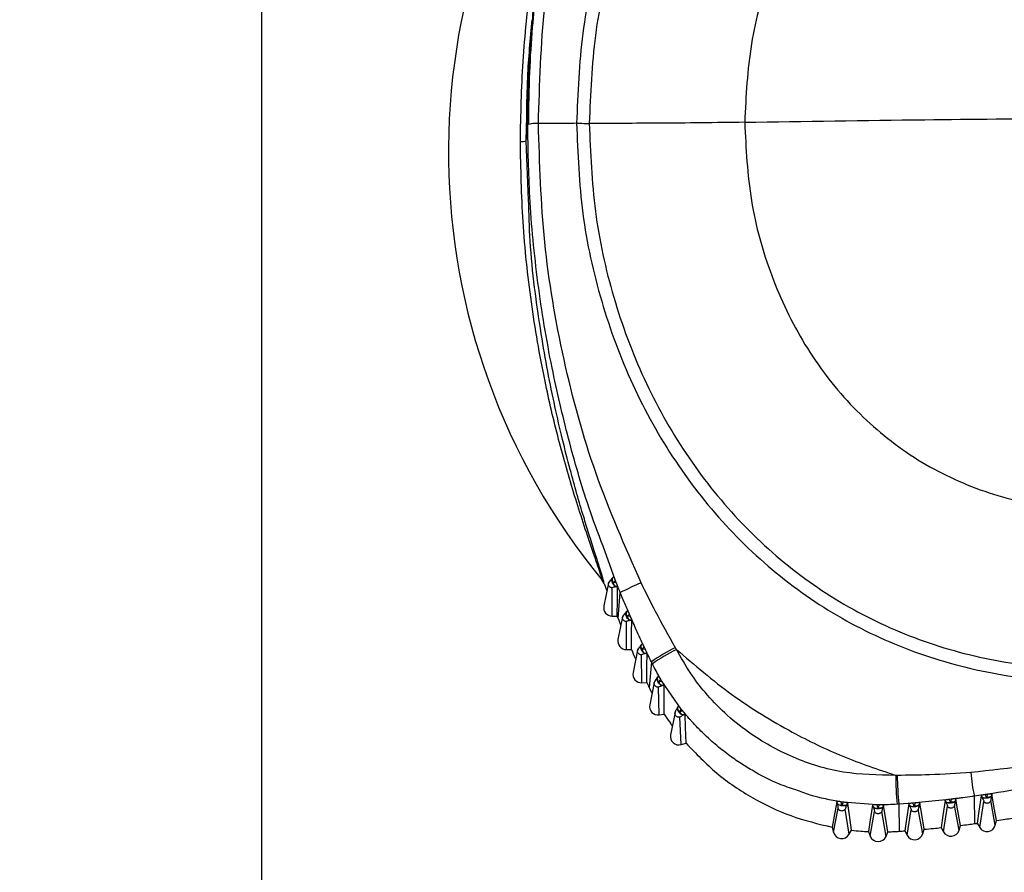
# Model space of a CAD drawing. Extents: x 527 to 612, y 789 to 934.
# Drawn here: x 560 to 563, y 808 to 810 of the extents above; entities that cross this region are included whole.
import ezdxf

# ---------------------------------------------------------------- set-up
doc = ezdxf.new("R2010")
doc.units = 0
doc.header["$MEASUREMENT"] = 0
doc.layers.add('1', color=4, linetype='Continuous')
doc.layers.add('GEOMETRY', color=4, linetype='Continuous', lineweight=25)

# ---------------------------------------------------------------- blocks, each defined once
blk = doc.blocks.new('2024 FLASH - FSH - LL')
at = {"layer": 'GEOMETRY'}
for p, q in [((32.8844, 9.4863), (32.8844, 3.6513)), ((33.7409, 6.5361), (33.7429, 6.6147)), ((33.7409, 6.5361), (33.7461, 6.5883)), ((33.7487, 6.3444), (33.7409, 6.5361)), ((34.0293, 5.1136), (33.99, 5.2224)), ((33.9907, 5.1077), (33.9871, 5.113)), ((33.9935, 5.1019), (33.9907, 5.1077)), ((34.0078, 5.1027), (33.9928, 5.0293)), ((33.9935, 5.1019), (34.0027, 5.0778)), ((34.0243, 5.1241), (34.0216, 5.1212)), ((34.0233, 5.1047), (34.03, 5.1119)), ((34.0326, 5.1055), (34.0233, 5.1047)), ((34.0196, 4.9964), (34.0197, 5.088)), ((34.0374, 5.0917), (34.0343, 5.0914)), ((34.0385, 4.9885), (34.046, 5.0725)), ((34.0693, 5.015), (34.0664, 5.0118)), ((34.0196, 4.9964), (34.0353, 4.9962)), ((34.0533, 4.9936), (34.0384, 4.9208)), ((34.0385, 4.9885), (34.0477, 4.9664)), ((34.0658, 4.8878), (34.0656, 4.9788)), ((34.0685, 4.9955), (34.0753, 5.0031)), ((34.0782, 4.9965), (34.0685, 4.9955)), ((34.0834, 4.9828), (34.0799, 4.9824)), ((34.0658, 4.8878), (34.0818, 4.8881)), ((34.102, 4.886), (34.0873, 4.8136)), ((34.1174, 4.9076), (34.1144, 4.904)), ((34.1169, 4.8879), (34.1237, 4.896)), ((34.1269, 4.8893), (34.1169, 4.8879)), ((34.1155, 4.7807), (34.1148, 4.8711)), ((34.1326, 4.8755), (34.1287, 4.875)), ((34.1465, 4.8484), (34.1394, 4.7651)), ((34.1695, 4.8027), (34.1669, 4.7991)), ((34.2431, 4.6955), (34.1806, 4.7854)), ((34.1155, 4.7807), (34.1314, 4.7815)), ((34.1559, 4.7809), (34.1412, 4.709)), ((34.1721, 4.6763), (34.17, 4.7661)), ((34.2339, 4.7054), (34.2319, 4.7019)), ((34.2475, 4.69), (34.2431, 4.6955)), ((34.1721, 4.6763), (34.1883, 4.6786)), ((34.2231, 4.6838), (34.2085, 4.6123)), ((34.243, 4.5804), (34.2389, 4.6692)), ((34.243, 4.5804), (34.2589, 4.5849)), ((35.1107, 4.4027), (35.0009, 4.3915)), ((35.1178, 4.4035), (35.1107, 4.4027)), ((35.1153, 4.3934), (35.1107, 4.4027)), ((35.1178, 4.4035), (35.1153, 4.3934)), ((35.1325, 4.4035), (35.1316, 4.3999)), ((35.2276, 4.4182), (35.1924, 4.4132)), ((35.1935, 4.3242), (35.1924, 4.4132)), ((35.2161, 4.4117), (35.2146, 4.4146)), ((35.2347, 4.4192), (35.2322, 4.4094)), ((35.2493, 4.4196), (35.2485, 4.4162)), ((34.7364, 4.2966), (34.7509, 4.3747)), ((34.7677, 4.3938), (34.7606, 4.3949)), ((34.8767, 4.3851), (34.7677, 4.3938)), ((34.7871, 4.2897), (34.7742, 4.3716)), ((34.7822, 4.39), (34.7806, 4.3868)), ((34.8841, 4.385), (34.8767, 4.3851)), ((34.8987, 4.3833), (34.8973, 4.3796)), ((34.9935, 4.3908), (34.9483, 4.3873)), ((34.9483, 4.3873), (34.9489, 4.2995)), ((34.9744, 4.2867), (34.9878, 4.369)), ((34.9819, 4.3843), (34.9801, 4.3881)), ((35.0009, 4.3915), (34.9935, 4.3908)), ((35.0009, 4.3915), (34.998, 4.3811)), ((35.0251, 4.291), (35.0107, 4.3709)), ((35.0155, 4.391), (35.0144, 4.3871)), ((35.0923, 4.2975), (35.1056, 4.3806)), ((35.0991, 4.3961), (35.0975, 4.3995)), ((35.1429, 4.3033), (35.1283, 4.3833)), ((35.2098, 4.3118), (35.223, 4.396)), ((35.2602, 4.3188), (35.2454, 4.3991)), ((34.8553, 4.2834), (34.8692, 4.3639)), ((34.9063, 4.2831), (34.8925, 4.3637)), ((34.7324, 4.3126), (34.7364, 4.2966)), ((35.0251, 4.291), (35.0299, 4.306)), ((35.0846, 4.3113), (35.0923, 4.2975)), ((35.1429, 4.3033), (35.1472, 4.3184)), ((35.2018, 4.3253), (35.2098, 4.3118)), ((35.2602, 4.3188), (35.2642, 4.3342)), ((34.7871, 4.2897), (34.7948, 4.303)), ((34.8492, 4.2985), (34.8553, 4.2834)), ((34.9063, 4.2831), (34.9125, 4.2978)), ((34.9671, 4.3008), (34.9744, 4.2867))]:
    blk.add_line(p, q, dxfattribs=at)
at = {"layer": 'GEOMETRY', "flags": 128}
for points in [[(34.0353, 4.9962), (34.0365, 5.0497), (34.0374, 5.0917)], [(34.0818, 4.8881), (34.0827, 4.9411), (34.0834, 4.9828)], [(34.1314, 4.7815), (34.132, 4.8342), (34.1326, 4.8755)], [(34.1883, 4.6786), (34.1879, 4.7312), (34.1876, 4.7722)], [(34.2589, 4.5849), (34.2573, 4.6369), (34.2561, 4.6779)], [(35.1472, 4.3184), (35.139, 4.3661), (35.1325, 4.4035)], [(35.2146, 4.4146), (35.2074, 4.3646), (35.2018, 4.3253)], [(35.2642, 4.3342), (35.2558, 4.382), (35.2493, 4.4196)], [(34.7472, 4.3954), (34.7389, 4.349), (34.7324, 4.3126)], [(34.7948, 4.303), (34.7877, 4.3517), (34.7822, 4.39)], [(34.8631, 4.3837), (34.8554, 4.3361), (34.8492, 4.2985)], [(34.9125, 4.2978), (34.9047, 4.3457), (34.8987, 4.3833)], [(34.9801, 4.3881), (34.9728, 4.3392), (34.9671, 4.3008)], [(35.0299, 4.306), (35.0219, 4.3536), (35.0155, 4.391)], [(35.0975, 4.3995), (35.0902, 4.3501), (35.0846, 4.3113)]]:
    blk.add_lwpolyline(points, dxfattribs=at)
at = {"layer": 'GEOMETRY'}
for centre, radius, start, end in [((35.6697, 6.4995), 2.1802, 141.9923, 219.4877), ((33.7729, 6.4922), 0.0997, 85.5492, 105.607), ((33.7251, 6.5764), 0.0433, 266.2599, 291.3661), ((34.0327, 5.114), 0.0132, 147.2243, 224.5925), ((34.8223, 3.5349), 1.7225, 114.3124, 116.7892), ((34.0197, 5.0238), 0.0275, 168.5674, 269.7018), ((34.0777, 5.005), 0.0132, 148.5548, 225.8449), ((34.0654, 4.9153), 0.0275, 168.5727, 271.0088), ((34.1258, 4.8976), 0.0131, 150.4049, 227.3711), ((34.5298, 4.2865), 0.6802, 116.6823, 124.2995), ((34.5532, 4.2588), 0.7089, 117.3315, 124.6817), ((34.1142, 4.8082), 0.0275, 168.5799, 272.7092), ((34.1788, 4.7936), 0.0132, 155.3232, 232.4248), ((34.1682, 4.7036), 0.0275, 168.6022, 278.1552), ((34.2447, 4.698), 0.0134, 162.4734, 239.9649), ((34.2354, 4.6068), 0.0275, 168.6353, 286.063), ((35.6715, 4.472), 0.7336, 179.3303, 186.6575), ((35.7306, 4.4801), 0.7878, 179.9712, 186.7676), ((35.5845, 4.5096), 0.4037, 182.8268, 193.8233), ((35.2259, 4.4221), 0.0142, 226.6777, 296.7017), ((34.7602, 4.3981), 0.0139, 209.1879, 281.6035), ((34.8757, 4.3884), 0.0141, 217.7383, 289.2029), ((34.9922, 4.3941), 0.0143, 223.5454, 294.2655), ((35.1091, 4.4063), 0.0142, 225.3266, 295.5777), ((35.2335, 4.3259), 0.0276, 210.5785, 345.2341), ((34.7632, 4.3034), 0.0276, 194.2133, 330.2187), ((34.8809, 4.2938), 0.0276, 202.1326, 337.2226), ((34.9988, 4.2995), 0.0276, 207.5765, 342.0511), ((35.1164, 4.311), 0.0276, 209.2741, 343.9277)]:
    blk.add_arc(centre, radius, start, end, dxfattribs=at)
for points, knots in [([(37.5348, 6.589), (37.5299, 6.6807), (37.5201, 6.8649), (37.4433, 7.1344), (37.3252, 7.391), (37.1652, 7.629), (36.9693, 7.8432), (36.7426, 8.0284), (36.4915, 8.1807), (36.2222, 8.2964), (35.9411, 8.372), (35.655, 8.4051), (35.3708, 8.3939), (35.0957, 8.3377), (34.8363, 8.2365), (34.6002, 8.0909), (34.3928, 7.9054), (34.2182, 7.6856), (34.0792, 7.4378), (33.9791, 7.1683), (33.916, 6.8842), (33.9082, 6.6898), (33.9043, 6.5924)], [0, 0, 0, 0, 0.048377, 0.09717, 0.146628, 0.196818, 0.247667, 0.298988, 0.350512, 0.401933, 0.452965, 0.50339, 0.553091, 0.602088, 0.650565, 0.698888, 0.747507, 0.796727, 0.846674, 0.897321, 0.94851, 1, 1, 1, 1]), ([(37.4926, 6.5897), (37.4878, 6.6792), (37.4782, 6.8591), (37.4032, 7.1222), (37.2877, 7.3728), (37.1312, 7.6052), (36.9397, 7.8142), (36.7182, 7.9952), (36.4728, 8.144), (36.2096, 8.2571), (35.9349, 8.3312), (35.6554, 8.3638), (35.3778, 8.3531), (35.1089, 8.2984), (34.8556, 8.1996), (34.625, 8.0574), (34.4225, 7.876), (34.252, 7.6611), (34.1162, 7.4188), (34.0185, 7.1553), (33.9569, 6.8776), (33.9493, 6.6876), (33.9454, 6.5923)], [0, 0, 0, 0, 0.048366, 0.097149, 0.146599, 0.196786, 0.247642, 0.298976, 0.350518, 0.401955, 0.452995, 0.503421, 0.553115, 0.602102, 0.650569, 0.698881, 0.747489, 0.7967, 0.846643, 0.897293, 0.948493, 1, 1, 1, 1]), ([(34.0479, 8.0896), (34.0203, 8.0203), (33.9679, 7.8883), (33.9082, 7.6989), (33.8639, 7.5339), (33.8332, 7.397), (33.8125, 7.2892), (33.7993, 7.211), (33.7898, 7.1516), (33.7808, 7.0908), (33.7706, 7.008), (33.7595, 6.8937), (33.7502, 6.7507), (33.749, 6.6456), (33.7484, 6.5893)], [0, 0, 0, 0, 0.145648, 0.27712, 0.388488, 0.47985, 0.55126, 0.602746, 0.634375, 0.668107, 0.722141, 0.796472, 0.89109, 1, 1, 1, 1]), ([(33.7807, 6.5917), (33.7846, 6.7197), (33.7925, 6.9755), (33.8576, 7.3529), (33.9582, 7.7208), (34.0611, 7.9534), (34.1125, 8.0694)], [0, 0, 0, 0, 0.250709, 0.501217, 0.75119, 1, 1, 1, 1]), ([(36.9731, 6.5971), (36.9697, 6.6607), (36.9628, 6.7883), (36.9091, 6.9746), (36.8264, 7.1518), (36.7144, 7.3162), (36.566, 7.4766), (36.3784, 7.6233), (36.153, 7.7446), (35.9116, 7.8253), (35.6789, 7.8586), (35.4646, 7.8519), (35.2734, 7.8141), (35.0934, 7.7445), (34.9296, 7.6434), (34.7739, 7.5029), (34.6359, 7.3194), (34.529, 7.0944), (34.4612, 6.8498), (34.4529, 6.6808), (34.4487, 6.5958)], [0, 0, 0, 0, 0.048255, 0.096956, 0.14637, 0.19658, 0.247513, 0.311851, 0.376412, 0.440534, 0.503697, 0.553375, 0.602293, 0.650656, 0.698854, 0.747368, 0.808898, 0.871665, 0.935514, 1, 1, 1, 1]), ([(33.7223, 6.5332), (33.724, 6.6197), (33.7274, 6.7928), (33.7551, 7.0495), (33.796, 7.2793), (33.8349, 7.4466), (33.8593, 7.5261), (33.866, 7.5481)], [0, 0, 0, 0, 0.248289, 0.496394, 0.744068, 0.929335, 1, 1, 1, 1]), ([(33.7461, 6.5883), (33.747, 6.6579), (33.7486, 6.789), (33.7607, 6.9191), (33.7664, 6.9801)], [0, 0, 0, 0, 0.531254, 1, 1, 1, 1]), ([(33.7429, 6.6147), (33.7436, 6.6569), (33.7452, 6.7619), (33.7549, 6.8658), (33.7607, 6.928)], [0, 0, 0, 0, 0.401133, 1, 1, 1, 1]), ([(34.4487, 6.5958), (34.6429, 6.5988), (34.9896, 6.6041), (35.3396, 6.6074), (35.4937, 6.6088)], [0, 0, 0, 0, 0.55999, 1, 1, 1, 1]), ([(33.99, 5.2224), (33.9742, 5.2647), (33.9314, 5.3793), (33.8763, 5.5725), (33.8193, 5.8146), (33.7763, 6.0761), (33.7504, 6.3394), (33.7474, 6.5104), (33.7461, 6.5883)], [0, 0, 0, 0, 0.097063, 0.262795, 0.431392, 0.631465, 0.832051, 1, 1, 1, 1]), ([(33.9043, 6.5924), (33.8811, 6.5923), (33.8398, 6.5922), (33.7987, 6.5918), (33.7807, 6.5917)], [0, 0, 0, 0, 0.559985, 1, 1, 1, 1]), ([(34.1132, 5.1046), (34.0616, 5.2213), (33.9584, 5.4553), (33.8577, 5.8269), (33.7925, 6.2071), (33.7846, 6.4634), (33.7807, 6.5917)], [0, 0, 0, 0, 0.2488, 0.498778, 0.749292, 1, 1, 1, 1]), ([(33.9043, 6.5924), (33.9082, 6.4948), (33.916, 6.3003), (33.9791, 6.015), (34.0792, 5.7442), (34.2182, 5.4948), (34.3928, 5.2737), (34.6002, 5.0872), (34.8363, 4.9415), (35.0957, 4.8409), (35.3708, 4.786), (35.655, 4.7763), (35.9411, 4.8109), (36.2222, 4.8877), (36.4915, 5.0041), (36.7426, 5.1562), (36.9693, 5.3406), (37.1652, 5.5534), (37.3252, 5.7899), (37.4433, 6.0451), (37.5201, 6.3134), (37.5299, 6.4974), (37.5348, 6.589)], [0, 0, 0, 0, 0.05149, 0.102679, 0.153326, 0.203273, 0.252493, 0.301112, 0.349435, 0.397912, 0.446909, 0.49661, 0.547035, 0.598067, 0.649488, 0.701012, 0.752333, 0.803182, 0.853372, 0.90283, 0.951623, 1, 1, 1, 1]), ([(33.9043, 6.5924), (33.912, 6.5924), (33.9257, 6.5924), (33.9394, 6.5923), (33.9454, 6.5923)], [0, 0, 0, 0, 0.559998, 1, 1, 1, 1]), ([(34.4487, 6.5958), (34.3553, 6.5945), (34.1885, 6.5922), (34.0197, 6.5923), (33.9454, 6.5923)], [0, 0, 0, 0, 0.559944, 1, 1, 1, 1]), ([(33.9454, 6.5923), (33.9493, 6.497), (33.9569, 6.3069), (34.0185, 6.0282), (34.1162, 5.7637), (34.252, 5.5201), (34.4225, 5.3041), (34.625, 5.1221), (34.8556, 4.9797), (35.1089, 4.8815), (35.3778, 4.8277), (35.6554, 4.8182), (35.9349, 4.8521), (36.2096, 4.9271), (36.4728, 5.0408), (36.7182, 5.1895), (36.9397, 5.3697), (37.1312, 5.5777), (37.2877, 5.8088), (37.4032, 6.0583), (37.4782, 6.3204), (37.4878, 6.5002), (37.4926, 6.5897)], [0, 0, 0, 0, 0.051507, 0.102707, 0.153357, 0.2033, 0.252511, 0.301119, 0.349431, 0.397898, 0.446885, 0.496579, 0.547005, 0.598045, 0.649482, 0.701024, 0.752358, 0.803214, 0.853401, 0.902851, 0.951634, 1, 1, 1, 1]), ([(34.4487, 6.5958), (34.4529, 6.5109), (34.4612, 6.3419), (34.529, 6.0981), (34.6359, 5.8738), (34.7835, 5.6783), (34.9668, 5.5201), (35.1808, 5.4078), (35.4161, 5.3452), (35.6628, 5.332), (35.9116, 5.3669), (36.1531, 5.4471), (36.3784, 5.5683), (36.566, 5.7154), (36.7144, 5.8764), (36.8264, 6.0413), (36.9091, 6.2191), (36.9628, 6.4058), (36.9697, 6.5336), (36.9731, 6.5971)], [0, 0, 0, 0, 0.064497, 0.128357, 0.191134, 0.252676, 0.313218, 0.373448, 0.434269, 0.496217, 0.55939, 0.623524, 0.688096, 0.752444, 0.803386, 0.853605, 0.903028, 0.951736, 1, 1, 1, 1]), ([(33.9871, 5.113), (33.9863, 5.1167), (33.9847, 5.1241), (33.9738, 5.1578), (33.9534, 5.2169), (33.9257, 5.2988), (33.8884, 5.4153), (33.8447, 5.5685), (33.7956, 5.7782), (33.7552, 6.0135), (33.7274, 6.273), (33.724, 6.4464), (33.7223, 6.5332)], [0, 0, 0, 0, 0.030131, 0.060372, 0.121265, 0.18297, 0.245129, 0.370106, 0.495677, 0.663549, 0.831715, 1, 1, 1, 1]), ([(33.9935, 5.1019), (33.993, 5.1048), (33.9922, 5.1091), (33.9891, 5.1205), (33.9849, 5.1346), (33.9767, 5.1609), (33.9625, 5.2051), (33.9451, 5.2601), (33.9257, 5.323), (33.9052, 5.3926), (33.882, 5.4764), (33.8578, 5.5709), (33.8334, 5.6768), (33.8102, 5.7907), (33.7798, 5.969), (33.7544, 6.1547), (33.7501, 6.3), (33.7487, 6.3444)], [0, 0, 0, 0, 0.029442, 0.045039, 0.061188, 0.092756, 0.139731, 0.191459, 0.236966, 0.295669, 0.357356, 0.431532, 0.510748, 0.595011, 0.684334, 0.903413, 1, 1, 1, 1]), ([(37.7583, 5.9726), (37.6832, 5.8702), (37.5325, 5.6648), (37.2626, 5.3932), (36.9651, 5.1502), (36.6411, 4.941), (36.2962, 4.7666), (35.9351, 4.6307), (35.5626, 4.5319), (35.3082, 4.5038), (35.1812, 4.4897)], [0, 0, 0, 0, 0.124405, 0.249399, 0.37465, 0.500002, 0.625355, 0.750608, 0.875597, 1, 1, 1, 1]), ([(34.0197, 5.088), (34.0185, 5.0882), (34.0161, 5.0884), (34.0128, 5.09), (34.0101, 5.0925), (34.0083, 5.0956), (34.0074, 5.0991), (34.0077, 5.1015), (34.0078, 5.1027)], [0, 0, 0, 0, 0.166958, 0.333915, 0.500873, 0.66783, 0.834788, 1, 1, 1, 1]), ([(34.0215, 5.1211), (34.0196, 5.1191), (34.0158, 5.1149), (34.0118, 5.1098), (34.0088, 5.1055), (34.0081, 5.1036), (34.0078, 5.1027)], [0, 0, 0, 0, 0.238837, 0.482793, 0.735443, 1, 1, 1, 1]), ([(34.0078, 5.1027), (34.0078, 5.1027), (34.0079, 5.1039), (34.0089, 5.1062), (34.0105, 5.108), (34.0112, 5.1089)], [0, 0, 0, 0, 0.0052, 0.5026, 1, 1, 1, 1]), ([(34.022, 5.1216), (34.0187, 5.118), (34.0128, 5.1116), (34.0117, 5.1098), (34.0112, 5.1089)], [0, 0, 0, 0, 0.560568, 1, 1, 1, 1]), ([(34.0343, 5.0914), (34.0334, 5.0916), (34.0318, 5.0918), (34.0295, 5.0929), (34.0269, 5.095), (34.0234, 5.0987), (34.0206, 5.1037), (34.0189, 5.1092), (34.0186, 5.1145), (34.0198, 5.1191), (34.0214, 5.1209), (34.022, 5.1216)], [0, 0, 0, 0, 0.075548, 0.135033, 0.233308, 0.347478, 0.500588, 0.610736, 0.750105, 0.895652, 1, 1, 1, 1]), ([(34.0343, 5.0914), (34.0329, 5.0918), (34.0302, 5.0926), (34.0266, 5.0961), (34.0248, 5.0998), (34.024, 5.1028), (34.0235, 5.1041), (34.0233, 5.1047)], [0, 0, 0, 0, 0.292273, 0.557997, 0.809433, 0.914124, 1, 1, 1, 1]), ([(34.0293, 5.1136), (34.0288, 5.1149), (34.0278, 5.1174), (34.0265, 5.1204), (34.0253, 5.1229), (34.0246, 5.1242), (34.0245, 5.1241), (34.0244, 5.1241)], [0, 0, 0, 0, 0.177189, 0.354453, 0.533327, 0.810927, 1, 1, 1, 1]), ([(34.03, 5.1119), (34.0299, 5.1122), (34.0297, 5.1128), (34.0294, 5.1134), (34.0293, 5.1136)], [0, 0, 0, 0, 0.555115, 1, 1, 1, 1]), ([(34.0326, 5.1055), (34.0321, 5.1067), (34.0313, 5.1088), (34.0304, 5.111), (34.03, 5.1119)], [0, 0, 0, 0, 0.559912, 1, 1, 1, 1]), ([(34.0332, 5.1039), (34.0331, 5.1042), (34.0329, 5.1047), (34.0327, 5.1053), (34.0326, 5.1055)], [0, 0, 0, 0, 0.562633, 1, 1, 1, 1]), ([(34.046, 5.0725), (34.0436, 5.0784), (34.0393, 5.0888), (34.0351, 5.0993), (34.0332, 5.1039)], [0, 0, 0, 0, 0.563573, 1, 1, 1, 1]), ([(34.0374, 5.0917), (34.0373, 5.0922), (34.0372, 5.093), (34.0361, 5.0963), (34.0348, 5.0999), (34.0337, 5.1026), (34.0332, 5.1039)], [0, 0, 0, 0, 0.377707, 0.610512, 0.807085, 1, 1, 1, 1]), ([(34.2244, 4.8942), (34.2027, 4.9329), (34.1638, 5.002), (34.1286, 5.0732), (34.1132, 5.1046)], [0, 0, 0, 0, 0.559577, 1, 1, 1, 1]), ([(34.0343, 5.0914), (34.0302, 5.0909), (34.0229, 5.0899), (34.0207, 5.0886), (34.0197, 5.088)], [0, 0, 0, 0, 0.567785, 1, 1, 1, 1]), ([(34.0753, 5.0031), (34.0698, 5.016), (34.0598, 5.0391), (34.0502, 5.0623), (34.046, 5.0725)], [0, 0, 0, 0, 0.559945, 1, 1, 1, 1]), ([(34.0648, 5.0091), (34.0632, 5.0073), (34.0601, 5.0035), (34.0552, 4.9975), (34.0541, 4.9951), (34.0533, 4.9935)], [0, 0, 0, 0, 0.242554, 0.48953, 1, 1, 1, 1]), ([(34.0669, 5.0123), (34.0637, 5.0087), (34.0581, 5.0023), (34.057, 5.0005), (34.0565, 4.9997)], [0, 0, 0, 0, 0.560494, 1, 1, 1, 1]), ([(34.0799, 4.9824), (34.079, 4.9825), (34.0773, 4.9827), (34.075, 4.9838), (34.0724, 4.9858), (34.0688, 4.9894), (34.0659, 4.9943), (34.0641, 4.9998), (34.0636, 5.0051), (34.0647, 5.0097), (34.0662, 5.0116), (34.0669, 5.0123)], [0, 0, 0, 0, 0.07581, 0.1354, 0.233498, 0.34744, 0.500621, 0.610725, 0.75012, 0.895709, 1, 1, 1, 1]), ([(34.0753, 5.0031), (34.0748, 5.0043), (34.0737, 5.0069), (34.0721, 5.0102), (34.0708, 5.013), (34.0696, 5.0151), (34.0694, 5.015), (34.0693, 5.015)], [0, 0, 0, 0, 0.158603, 0.317597, 0.471663, 0.69169, 1, 1, 1, 1]), ([(34.0353, 4.9962), (34.0359, 4.9948), (34.037, 4.9922), (34.038, 4.9896), (34.0385, 4.9885)], [0, 0, 0, 0, 0.559948, 1, 1, 1, 1]), ([(34.0656, 4.9788), (34.0644, 4.9789), (34.062, 4.979), (34.0586, 4.9806), (34.0558, 4.983), (34.0539, 4.9861), (34.053, 4.9897), (34.0529, 4.9923), (34.0533, 4.9935), (34.0533, 4.9935)], [0, 0, 0, 0, 0.164835, 0.329669, 0.494504, 0.659338, 0.824173, 0.989008, 1, 1, 1, 1]), ([(34.0533, 4.9935), (34.0536, 4.9946), (34.0542, 4.9969), (34.0558, 4.9987), (34.0565, 4.9997)], [0, 0, 0, 0, 0.482753, 1, 1, 1, 1]), ([(34.0799, 4.9824), (34.0758, 4.9817), (34.0687, 4.9806), (34.0665, 4.9793), (34.0656, 4.9788)], [0, 0, 0, 0, 0.5677768, 1, 1, 1, 1]), ([(34.0799, 4.9824), (34.0785, 4.9828), (34.0758, 4.9835), (34.072, 4.987), (34.0702, 4.9906), (34.0693, 4.9936), (34.0687, 4.9949), (34.0685, 4.9955)], [0, 0, 0, 0, 0.292279, 0.558067, 0.80954, 0.914198, 1, 1, 1, 1]), ([(34.0782, 4.9965), (34.0776, 4.9977), (34.0767, 4.9999), (34.0757, 5.0021), (34.0753, 5.0031)], [0, 0, 0, 0, 0.559941, 1, 1, 1, 1]), ([(34.1237, 4.896), (34.115, 4.9147), (34.0995, 4.948), (34.0847, 4.9817), (34.0782, 4.9965)], [0, 0, 0, 0, 0.560555, 1, 1, 1, 1]), ([(34.0834, 4.9828), (34.0833, 4.9832), (34.0832, 4.9839), (34.0823, 4.9866), (34.0809, 4.9901), (34.0795, 4.9936), (34.0785, 4.9958), (34.0782, 4.9965)], [0, 0, 0, 0, 0.291292, 0.520486, 0.708113, 0.896647, 1, 1, 1, 1]), ([(34.0818, 4.8881), (34.086, 4.8787), (34.0907, 4.8682), (34.0955, 4.8577), (34.096, 4.8566)], [0, 0, 0, 0, 0.890637, 1, 1, 1, 1]), ([(34.1129, 4.9012), (34.1114, 4.8994), (34.1084, 4.8957), (34.1038, 4.8897), (34.1027, 4.8874), (34.102, 4.8858)], [0, 0, 0, 0, 0.242617, 0.489666, 1, 1, 1, 1]), ([(34.1148, 4.9045), (34.1118, 4.9009), (34.1065, 4.8945), (34.1055, 4.8926), (34.105, 4.8918)], [0, 0, 0, 0, 0.5602748, 1, 1, 1, 1]), ([(34.1287, 4.875), (34.1272, 4.8753), (34.1243, 4.8757), (34.1209, 4.8784), (34.1172, 4.8821), (34.1144, 4.8867), (34.1124, 4.892), (34.1118, 4.8972), (34.1127, 4.9019), (34.1142, 4.9037), (34.1148, 4.9045)], [0, 0, 0, 0, 0.133916, 0.246763, 0.362579, 0.50025, 0.61032, 0.74993, 0.89585, 1, 1, 1, 1]), ([(34.1287, 4.875), (34.1273, 4.8753), (34.1245, 4.876), (34.1207, 4.8794), (34.1187, 4.8831), (34.1177, 4.886), (34.1172, 4.8873), (34.1169, 4.8879)], [0, 0, 0, 0, 0.291908, 0.557826, 0.809503, 0.914221, 1, 1, 1, 1]), ([(34.1237, 4.896), (34.1231, 4.8972), (34.1219, 4.8998), (34.1203, 4.903), (34.1189, 4.9057), (34.1177, 4.9077), (34.1175, 4.9076), (34.1174, 4.9076)], [0, 0, 0, 0, 0.16028, 0.32093, 0.47707, 0.701174, 1, 1, 1, 1]), ([(34.1269, 4.8893), (34.1263, 4.8906), (34.1253, 4.8928), (34.1242, 4.895), (34.1237, 4.896)], [0, 0, 0, 0, 0.560017, 1, 1, 1, 1]), ([(34.1465, 4.8484), (34.1428, 4.856), (34.1362, 4.8696), (34.1297, 4.8833), (34.1269, 4.8893)], [0, 0, 0, 0, 0.560254, 1, 1, 1, 1]), ([(34.1326, 4.8755), (34.1324, 4.8761), (34.1323, 4.8769), (34.1309, 4.8805), (34.1292, 4.8842), (34.1278, 4.8874), (34.127, 4.889), (34.1269, 4.8893)], [0, 0, 0, 0, 0.365218, 0.574051, 0.784554, 0.963338, 1, 1, 1, 1]), ([(34.2277, 4.8886), (34.2271, 4.8896), (34.226, 4.8915), (34.2249, 4.8934), (34.2244, 4.8942)], [0, 0, 0, 0, 0.559877, 1, 1, 1, 1]), ([(34.2277, 4.8886), (34.2863, 4.8383), (34.4033, 4.738), (34.5869, 4.6255), (34.7655, 4.5391), (34.8804, 4.5001), (34.9379, 4.4805)], [0, 0, 0, 0, 0.280419, 0.559777, 0.779478, 1, 1, 1, 1]), ([(34.9379, 4.4805), (34.8807, 4.4815), (34.7672, 4.4833), (34.6043, 4.534), (34.4772, 4.6046), (34.3843, 4.6798), (34.3227, 4.7447), (34.2697, 4.8134), (34.2425, 4.8622), (34.2277, 4.8886)], [0, 0, 0, 0, 0.197717, 0.392, 0.584602, 0.699233, 0.805956, 0.894901, 1, 1, 1, 1]), ([(34.1287, 4.875), (34.1247, 4.8743), (34.1178, 4.8729), (34.1157, 4.8716), (34.1148, 4.8711)], [0, 0, 0, 0, 0.56772, 1, 1, 1, 1]), ([(34.1498, 4.8417), (34.1492, 4.843), (34.1481, 4.8452), (34.147, 4.8474), (34.1465, 4.8484)], [0, 0, 0, 0, 0.560023, 1, 1, 1, 1]), ([(34.1769, 4.7917), (34.1718, 4.8007), (34.1623, 4.8171), (34.1537, 4.834), (34.1498, 4.8417)], [0, 0, 0, 0, 0.543946, 1, 1, 1, 1]), ([(34.1669, 4.7992), (34.1654, 4.7971), (34.1624, 4.7928), (34.1578, 4.7856), (34.1567, 4.7828), (34.1559, 4.7809)], [0, 0, 0, 0, 0.24066, 0.485917, 1, 1, 1, 1]), ([(34.1672, 4.7995), (34.1645, 4.7957), (34.1596, 4.7888), (34.1587, 4.7869), (34.1583, 4.786)], [0, 0, 0, 0, 0.560219, 1, 1, 1, 1]), ([(34.1837, 4.7713), (34.1828, 4.7713), (34.1812, 4.7713), (34.1786, 4.7722), (34.1756, 4.774), (34.1717, 4.7774), (34.1684, 4.7817), (34.166, 4.7868), (34.1648, 4.792), (34.1654, 4.7967), (34.1666, 4.7987), (34.1672, 4.7995)], [0, 0, 0, 0, 0.073698, 0.134691, 0.247268, 0.362818, 0.500595, 0.610503, 0.750117, 0.895682, 1, 1, 1, 1]), ([(34.1769, 4.7917), (34.1762, 4.7929), (34.1747, 4.7954), (34.1728, 4.7985), (34.1711, 4.801), (34.1698, 4.8028), (34.1696, 4.8027), (34.1695, 4.8027)], [0, 0, 0, 0, 0.162402, 0.325161, 0.483589, 0.710047, 1, 1, 1, 1]), ([(34.1708, 4.7832), (34.1719, 4.7848), (34.174, 4.7876), (34.176, 4.7905), (34.1769, 4.7917)], [0, 0, 0, 0, 0.56057, 1, 1, 1, 1]), ([(34.1806, 4.7854), (34.1788, 4.785), (34.1755, 4.7842), (34.1723, 4.7835), (34.1708, 4.7832)], [0, 0, 0, 0, 0.559242, 1, 1, 1, 1]), ([(34.1837, 4.7713), (34.1823, 4.7715), (34.1795, 4.7719), (34.1753, 4.775), (34.173, 4.7785), (34.1718, 4.7814), (34.1711, 4.7826), (34.1708, 4.7832)], [0, 0, 0, 0, 0.293619, 0.55961, 0.810838, 0.914944, 1, 1, 1, 1]), ([(34.1806, 4.7854), (34.1799, 4.7866), (34.1787, 4.7887), (34.1774, 4.7908), (34.1769, 4.7917)], [0, 0, 0, 0, 0.5601, 1, 1, 1, 1]), ([(34.1876, 4.7722), (34.1875, 4.7728), (34.1872, 4.7736), (34.1855, 4.777), (34.1835, 4.7805), (34.1817, 4.7836), (34.1808, 4.7851), (34.1806, 4.7854)], [0, 0, 0, 0, 0.365223, 0.571964, 0.780289, 0.958581, 1, 1, 1, 1]), ([(34.1314, 4.7815), (34.1329, 4.7784), (34.1355, 4.7729), (34.1382, 4.7675), (34.1394, 4.7651)], [0, 0, 0, 0, 0.560784, 1, 1, 1, 1]), ([(34.1394, 4.7651), (34.1424, 4.7589), (34.1455, 4.7526), (34.1488, 4.7464), (34.1489, 4.7463)], [0, 0, 0, 0, 0.98029, 1, 1, 1, 1]), ([(34.1837, 4.7713), (34.1798, 4.7702), (34.1729, 4.7682), (34.1709, 4.7667), (34.17, 4.7661)], [0, 0, 0, 0, 0.567822, 1, 1, 1, 1]), ([(34.1876, 4.7722), (34.1869, 4.7721), (34.1856, 4.7718), (34.1843, 4.7715), (34.1837, 4.7713)], [0, 0, 0, 0, 0.559699, 1, 1, 1, 1]), ([(34.2322, 4.7023), (34.2299, 4.6981), (34.2257, 4.6906), (34.2249, 4.6886), (34.2246, 4.6877)], [0, 0, 0, 0, 0.560278, 1, 1, 1, 1]), ([(34.2523, 4.6764), (34.2514, 4.6763), (34.2498, 4.6761), (34.2471, 4.6765), (34.244, 4.678), (34.2396, 4.6808), (34.2358, 4.6847), (34.2327, 4.6895), (34.2309, 4.6945), (34.2307, 4.6993), (34.2317, 4.7014), (34.2322, 4.7023)], [0, 0, 0, 0, 0.074099, 0.135075, 0.247175, 0.362432, 0.50067, 0.610641, 0.750165, 0.895094, 1, 1, 1, 1]), ([(34.2431, 4.6955), (34.2422, 4.6966), (34.2404, 4.6988), (34.238, 4.7016), (34.236, 4.7039), (34.2343, 4.7056), (34.234, 4.7054), (34.2339, 4.7054)], [0, 0, 0, 0, 0.160681, 0.321659, 0.479447, 0.707501, 1, 1, 1, 1]), ([(34.238, 4.6864), (34.239, 4.6881), (34.2406, 4.6911), (34.2423, 4.6942), (34.2431, 4.6955)], [0, 0, 0, 0, 0.56072, 1, 1, 1, 1]), ([(34.2475, 4.69), (34.2457, 4.6893), (34.2426, 4.6881), (34.2394, 4.6869), (34.238, 4.6864)], [0, 0, 0, 0, 0.559161, 1, 1, 1, 1]), ([(34.6141, 4.4334), (34.5957, 4.4396), (34.5464, 4.4561), (34.4863, 4.488), (34.431, 4.5222), (34.3894, 4.5517), (34.3542, 4.5802), (34.3266, 4.605), (34.3082, 4.6228), (34.2939, 4.6373), (34.2831, 4.6488), (34.275, 4.6577), (34.2652, 4.6687), (34.2569, 4.6786), (34.2502, 4.6866), (34.2483, 4.689), (34.2477, 4.6897), (34.2475, 4.69)], [0, 0, 0, 0, 0.128661, 0.343181, 0.448091, 0.558808, 0.680128, 0.747464, 0.804012, 0.849597, 0.881894, 0.908346, 0.928915, 0.979789, 0.993716, 0.997812, 1, 1, 1, 1]), ([(34.2561, 4.6779), (34.2559, 4.6784), (34.2556, 4.6792), (34.2535, 4.6823), (34.2511, 4.6855), (34.2489, 4.6883), (34.2477, 4.6897), (34.2475, 4.69)], [0, 0, 0, 0, 0.364803, 0.570887, 0.778551, 0.956296, 1, 1, 1, 1]), ([(41.957, 4.6861), (41.8684, 4.5999), (41.6995, 4.4356), (41.4586, 4.2014), (41.2428, 3.9916), (41.0521, 3.8062), (40.8864, 3.6451), (40.7458, 3.5084), (40.6302, 3.396), (40.5397, 3.308), (40.4742, 3.2444), (40.4337, 3.2052), (40.4096, 3.1816), (40.3928, 3.166), (40.3754, 3.15), (40.3579, 3.1343), (40.3403, 3.1186), (40.3225, 3.1032), (40.3047, 3.0879), (40.2867, 3.0729), (40.2685, 3.0579), (40.2503, 3.0432), (40.2319, 3.0286), (40.2135, 3.0143), (40.1949, 3), (40.1761, 2.986), (40.1573, 2.9721), (40.1383, 2.9585), (40.1192, 2.9449), (40.1, 2.9316), (40.0807, 2.9184), (40.0612, 2.9055), (40.0417, 2.8926), (40.022, 2.88), (40.0022, 2.8675), (39.9119, 2.8119), (39.7464, 2.7228), (39.4948, 2.6222), (39.2347, 2.5516), (39.0337, 2.5231), (38.9, 2.5152), (38.8481, 2.5137), (38.8039, 2.5138), (38.759, 2.514), (38.6844, 2.5144), (38.5715, 2.5151), (38.1167, 2.5182), (37.3371, 2.5243), (36.253, 2.5348), (35.1797, 2.5473), (34.18, 2.5609), (33.2504, 2.5753), (32.3873, 2.5899), (31.5243, 2.6059), (30.6614, 2.6233), (29.7986, 2.642), (28.9359, 2.6621), (28.0732, 2.6835), (27.2106, 2.7063), (26.3482, 2.7304), (25.7732, 2.7476), (25.4857, 2.7562)], [0, 0, 0, 0, 0.021488, 0.040952, 0.05839, 0.073804, 0.087193, 0.098557, 0.107896, 0.11521, 0.1205, 0.123765, 0.125004, 0.126374, 0.127741, 0.129107, 0.130471, 0.131834, 0.133196, 0.134556, 0.135916, 0.137274, 0.138632, 0.139989, 0.141345, 0.142701, 0.144056, 0.145411, 0.146766, 0.148121, 0.149476, 0.150831, 0.152187, 0.153543, 0.154899, 0.156256, 0.171972, 0.187491, 0.203252, 0.218722, 0.222656, 0.226535, 0.22774, 0.230344, 0.234347, 0.240702, 0.249973, 0.313403, 0.376214, 0.438407, 0.499982, 0.549998, 0.60001, 0.65002, 0.700025, 0.750028, 0.800028, 0.850025, 0.900019, 0.950011, 1, 1, 1, 1]), ([(25.4857, 2.7562), (27.4291, 2.6972), (29.373, 2.6485), (31.8038, 2.6006), (32.29, 2.5917), (33.0193, 2.5792), (33.2624, 2.5752), (33.7487, 2.5676), (33.9916, 2.5639), (35.2088, 2.5464), (36.1961, 2.5349), (37.4472, 2.5236), (37.6982, 2.5215), (38.0761, 2.5186), (38.2023, 2.5177), (38.3602, 2.5166), (38.3918, 2.5163), (38.4551, 2.5159), (38.4849, 2.5157), (38.5673, 2.5151), (38.6133, 2.5148), (38.6879, 2.5144), (38.7154, 2.5142), (38.7635, 2.514), (38.783, 2.5139), (38.8128, 2.5138), (38.8232, 2.5137), (38.8318, 2.5138), (38.8332, 2.5138), (38.8363, 2.5138), (38.8378, 2.5138), (38.8518, 2.514), (38.8643, 2.5143), (38.9269, 2.5162), (38.978, 2.5198), (39.1306, 2.536), (39.2319, 2.5542), (39.4338, 2.6056), (39.5349, 2.639), (39.7317, 2.719), (39.8278, 2.7658), (39.9685, 2.8463), (40.0149, 2.8749), (40.1055, 2.9347), (40.1498, 2.966), (40.2364, 3.0315), (40.2788, 3.0656), (40.3408, 3.119), (40.3612, 3.1371), (40.3865, 3.1602), (40.3915, 3.1648), (40.399, 3.1718), (40.4015, 3.1742), (40.4053, 3.1777), (40.4065, 3.1789), (40.4084, 3.1806), (40.409, 3.1812), (40.4099, 3.1821), (40.4102, 3.1823), (40.4119, 3.1839), (40.4131, 3.1852), (40.4702, 3.2404), (40.9843, 3.7401), (41.957, 4.6861)], [0, 0, 0, 0, 0.125, 0.125, 0.15625, 0.15625, 0.171875, 0.171875, 0.1875, 0.1875, 0.25, 0.25, 0.265625, 0.265625, 0.273438, 0.273438, 0.275391, 0.275391, 0.277344, 0.277344, 0.28125, 0.28125, 0.285156, 0.285156, 0.289062, 0.289062, 0.292969, 0.292969, 0.294922, 0.294922, 0.296875, 0.296875, 0.3125, 0.3125, 0.375, 0.375, 0.5, 0.5, 0.625, 0.625, 0.75, 0.75, 0.8125, 0.8125, 0.875, 0.875, 0.9375, 0.9375, 0.96875, 0.96875, 0.976562, 0.976562, 0.980469, 0.980469, 0.982422, 0.982422, 0.983398, 0.983398, 0.983887, 0.983887, 0.984375, 0.984375, 1, 1, 1, 1]), ([(34.1883, 4.6786), (34.1941, 4.6699), (34.2025, 4.6572), (34.2115, 4.6449), (34.2143, 4.641)], [0, 0, 0, 0, 0.685093, 1, 1, 1, 1]), ([(34.2523, 4.6764), (34.2509, 4.6764), (34.2481, 4.6764), (34.2435, 4.6789), (34.2409, 4.6821), (34.2392, 4.6848), (34.2384, 4.6859), (34.238, 4.6864)], [0, 0, 0, 0, 0.295906, 0.561926, 0.812537, 0.915843, 1, 1, 1, 1]), ([(34.2523, 4.6764), (34.2485, 4.6748), (34.2418, 4.6718), (34.2398, 4.67), (34.2389, 4.6692)], [0, 0, 0, 0, 0.567985, 1, 1, 1, 1]), ([(34.2561, 4.6779), (34.2554, 4.6776), (34.2541, 4.6771), (34.2529, 4.6766), (34.2523, 4.6764)], [0, 0, 0, 0, 0.559669, 1, 1, 1, 1]), ([(34.2589, 4.5849), (34.2908, 4.5516), (34.3556, 4.4839), (34.4714, 4.4059), (34.5976, 4.3452), (34.6871, 4.3235), (34.7324, 4.3126)], [0, 0, 0, 0, 0.2487926, 0.5048083, 0.7490154, 1, 1, 1, 1]), ([(35.8093, 4.5501), (35.7915, 4.5446), (35.7481, 4.5312), (35.6801, 4.5124), (35.5954, 4.4903), (35.4934, 4.4664), (35.3699, 4.441), (35.2806, 4.4266), (35.2347, 4.4192)], [0, 0, 0, 0, 0.094705, 0.230753, 0.3588, 0.540163, 0.763442, 1, 1, 1, 1]), ([(34.9428, 4.4805), (34.9419, 4.4805), (34.9403, 4.4805), (34.9386, 4.4805), (34.9379, 4.4805)], [0, 0, 0, 0, 0.560098, 1, 1, 1, 1]), ([(35.1812, 4.4897), (35.1367, 4.4868), (35.0573, 4.4817), (34.9777, 4.4809), (34.9428, 4.4805)], [0, 0, 0, 0, 0.560969, 1, 1, 1, 1]), ([(34.7606, 4.3949), (34.7269, 4.4007), (34.6769, 4.4095), (34.6296, 4.4275), (34.6141, 4.4334)], [0, 0, 0, 0, 0.673989, 1, 1, 1, 1]), ([(35.1107, 4.4027), (35.1093, 4.4025), (35.1065, 4.4021), (35.1029, 4.4015), (35.0998, 4.4008), (35.0978, 4.4001), (35.0976, 4.3997), (35.0975, 4.3995)], [0, 0, 0, 0, 0.174091, 0.348332, 0.520484, 0.779928, 1, 1, 1, 1]), ([(35.1316, 4.3999), (35.1313, 4.3991), (35.1307, 4.3976), (35.1291, 4.3957), (35.1265, 4.3939), (35.122, 4.3918), (35.1168, 4.3907), (35.1111, 4.3904), (35.1057, 4.3913), (35.1013, 4.3936), (35.0998, 4.3954), (35.0991, 4.3961)], [0, 0, 0, 0, 0.078048, 0.140383, 0.247774, 0.357517, 0.500368, 0.609586, 0.749998, 0.895509, 1, 1, 1, 1]), ([(35.1316, 4.3999), (35.1309, 4.3987), (35.1296, 4.3963), (35.125, 4.3938), (35.1207, 4.3933), (35.1174, 4.3935), (35.1159, 4.3935), (35.1153, 4.3934)], [0, 0, 0, 0, 0.292879, 0.5597053, 0.8117872, 0.9157147, 1, 1, 1, 1]), ([(35.1924, 4.4132), (35.1902, 4.4129), (35.1777, 4.4112), (35.165, 4.4095), (35.153, 4.4079), (35.1468, 4.4071), (35.1346, 4.4055), (35.124, 4.4043), (35.1178, 4.4035)], [0, 0, 0, 0, 0.090453, 0.500248, 0.509397, 0.574806, 0.750186, 1, 1, 1, 1]), ([(35.1325, 4.4035), (35.1322, 4.4037), (35.1318, 4.4041), (35.1287, 4.4043), (35.1252, 4.4042), (35.1214, 4.4039), (35.1188, 4.4036), (35.1178, 4.4035)], [0, 0, 0, 0, 0.341574, 0.5409039, 0.7086882, 0.8771718, 1, 1, 1, 1]), ([(35.1316, 4.3999), (35.1306, 4.3955), (35.1288, 4.3877), (35.1285, 4.3846), (35.1283, 4.3833)], [0, 0, 0, 0, 0.5678555, 1, 1, 1, 1]), ([(35.2276, 4.4182), (35.2262, 4.4179), (35.2234, 4.4175), (35.2198, 4.4168), (35.2168, 4.416), (35.2149, 4.4152), (35.2147, 4.4148), (35.2146, 4.4146)], [0, 0, 0, 0, 0.175345, 0.35078, 0.52502, 0.79028, 1, 1, 1, 1]), ([(35.2485, 4.4162), (35.2482, 4.4154), (35.2477, 4.4139), (35.2461, 4.4119), (35.2435, 4.4101), (35.2391, 4.4079), (35.2339, 4.4066), (35.2282, 4.4062), (35.2228, 4.4071), (35.2183, 4.4092), (35.2167, 4.411), (35.2161, 4.4117)], [0, 0, 0, 0, 0.073033, 0.139325, 0.247914, 0.357888, 0.500372, 0.60946, 0.750013, 0.895402, 1, 1, 1, 1]), ([(35.2161, 4.4117), (35.2183, 4.4073), (35.2223, 4.3993), (35.2228, 4.397), (35.223, 4.396)], [0, 0, 0, 0, 0.559699, 1, 1, 1, 1]), ([(35.2347, 4.4192), (35.2341, 4.4191), (35.2329, 4.419), (35.2312, 4.4187), (35.2294, 4.4184), (35.2282, 4.4183), (35.2276, 4.4182)], [0, 0, 0, 0, 0.2457536, 0.4915072, 0.7457536, 1, 1, 1, 1]), ([(35.2322, 4.4094), (35.2314, 4.411), (35.2299, 4.4139), (35.2283, 4.4169), (35.2276, 4.4182)], [0, 0, 0, 0, 0.559489, 1, 1, 1, 1]), ([(35.2485, 4.4162), (35.2478, 4.4149), (35.2465, 4.4125), (35.2419, 4.4099), (35.2377, 4.4093), (35.2344, 4.4095), (35.2329, 4.4094), (35.2322, 4.4094)], [0, 0, 0, 0, 0.292926, 0.559773, 0.811866, 0.915765, 1, 1, 1, 1]), ([(35.2493, 4.4196), (35.249, 4.4198), (35.2485, 4.4202), (35.2455, 4.4203), (35.242, 4.4201), (35.2382, 4.4197), (35.2357, 4.4194), (35.2347, 4.4192)], [0, 0, 0, 0, 0.343761, 0.54271, 0.71048, 0.878938, 1, 1, 1, 1]), ([(35.2485, 4.4162), (35.2476, 4.4117), (35.2459, 4.4036), (35.2455, 4.4005), (35.2454, 4.3991)], [0, 0, 0, 0, 0.567874, 1, 1, 1, 1]), ([(34.7606, 4.3949), (34.7592, 4.3951), (34.7564, 4.3955), (34.7527, 4.3959), (34.7496, 4.396), (34.7476, 4.3959), (34.7473, 4.3956), (34.7472, 4.3954)], [0, 0, 0, 0, 0.172927, 0.346101, 0.515866, 0.765918, 1, 1, 1, 1]), ([(34.7481, 4.3913), (34.7479, 4.3921), (34.7476, 4.3934), (34.7473, 4.3948), (34.7472, 4.3954)], [0, 0, 0, 0, 0.5603305, 1, 1, 1, 1]), ([(34.7806, 4.3868), (34.7801, 4.3861), (34.7792, 4.3848), (34.777, 4.3833), (34.774, 4.3822), (34.7691, 4.3813), (34.7637, 4.3815), (34.758, 4.3827), (34.753, 4.385), (34.7494, 4.3882), (34.7485, 4.3904), (34.7481, 4.3913)], [0, 0, 0, 0, 0.072811, 0.139295, 0.247501, 0.357518, 0.500346, 0.609002, 0.750043, 0.89454, 1, 1, 1, 1]), ([(34.7481, 4.3913), (34.749, 4.3866), (34.7508, 4.3781), (34.7509, 4.3758), (34.7509, 4.3747)], [0, 0, 0, 0, 0.5596551, 1, 1, 1, 1]), ([(34.7629, 4.3845), (34.7625, 4.3864), (34.7618, 4.3899), (34.761, 4.3933), (34.7606, 4.3949)], [0, 0, 0, 0, 0.560438, 1, 1, 1, 1]), ([(34.7677, 4.3938), (34.7668, 4.3921), (34.7652, 4.389), (34.7636, 4.3859), (34.7629, 4.3845)], [0, 0, 0, 0, 0.559779, 1, 1, 1, 1]), ([(34.7806, 4.3868), (34.7796, 4.3858), (34.7776, 4.3838), (34.7724, 4.3825), (34.7682, 4.3831), (34.765, 4.3841), (34.7636, 4.3844), (34.7629, 4.3845)], [0, 0, 0, 0, 0.296336, 0.563095, 0.814411, 0.917289, 1, 1, 1, 1]), ([(34.7822, 4.39), (34.7819, 4.3903), (34.7815, 4.3908), (34.7784, 4.3918), (34.7749, 4.3926), (34.7711, 4.3933), (34.7687, 4.3936), (34.7677, 4.3938)], [0, 0, 0, 0, 0.3425912, 0.5464931, 0.7180237, 0.8902641, 1, 1, 1, 1]), ([(34.7806, 4.3868), (34.7787, 4.3828), (34.7754, 4.3758), (34.7745, 4.3728), (34.7742, 4.3716)], [0, 0, 0, 0, 0.568018, 1, 1, 1, 1]), ([(34.8767, 4.3851), (34.8752, 4.3851), (34.8724, 4.3851), (34.8687, 4.3849), (34.8656, 4.3847), (34.8635, 4.3842), (34.8633, 4.3839), (34.8631, 4.3837)], [0, 0, 0, 0, 0.173589, 0.347404, 0.518105, 0.770462, 1, 1, 1, 1]), ([(34.8645, 4.3797), (34.8643, 4.3805), (34.8638, 4.3818), (34.8633, 4.3831), (34.8631, 4.3837)], [0, 0, 0, 0, 0.5603, 1, 1, 1, 1]), ([(34.8973, 4.3796), (34.8969, 4.3788), (34.8961, 4.3774), (34.8942, 4.3756), (34.8914, 4.3742), (34.8867, 4.3727), (34.8814, 4.3722), (34.8756, 4.3726), (34.8703, 4.3742), (34.8663, 4.377), (34.865, 4.379), (34.8645, 4.3797)], [0, 0, 0, 0, 0.072662, 0.139011, 0.247668, 0.357937, 0.500334, 0.608157, 0.749945, 0.899555, 1, 1, 1, 1]), ([(34.8645, 4.3797), (34.8661, 4.3752), (34.8689, 4.3671), (34.8691, 4.3649), (34.8692, 4.3639)], [0, 0, 0, 0, 0.559659, 1, 1, 1, 1]), ([(34.8804, 4.3751), (34.8797, 4.3769), (34.8785, 4.3803), (34.8772, 4.3836), (34.8767, 4.3851)], [0, 0, 0, 0, 0.560085, 1, 1, 1, 1]), ([(34.8841, 4.385), (34.8834, 4.3831), (34.8821, 4.3798), (34.8809, 4.3765), (34.8804, 4.3751)], [0, 0, 0, 0, 0.559822, 1, 1, 1, 1]), ([(34.8973, 4.3796), (34.8965, 4.3784), (34.8948, 4.3762), (34.8899, 4.3743), (34.8857, 4.3743), (34.8825, 4.3749), (34.881, 4.375), (34.8804, 4.3751)], [0, 0, 0, 0, 0.2939675, 0.5606925, 0.8123871, 0.9159942, 1, 1, 1, 1]), ([(34.9428, 4.3869), (34.933, 4.3864), (34.9213, 4.3857), (34.9066, 4.3853), (34.8969, 4.385), (34.8889, 4.385), (34.8841, 4.385)], [0, 0, 0, 0, 0.503178, 0.59502, 0.752601, 1, 1, 1, 1]), ([(34.8987, 4.3833), (34.8984, 4.3836), (34.8979, 4.384), (34.8948, 4.3845), (34.8913, 4.3848), (34.8875, 4.385), (34.8851, 4.385), (34.8841, 4.385)], [0, 0, 0, 0, 0.346557, 0.547484, 0.717951, 0.889044, 1, 1, 1, 1]), ([(34.8973, 4.3796), (34.8959, 4.3754), (34.8933, 4.368), (34.8927, 4.365), (34.8925, 4.3637)], [0, 0, 0, 0, 0.567864, 1, 1, 1, 1]), ([(34.9483, 4.3873), (34.9473, 4.3872), (34.9455, 4.3871), (34.9436, 4.387), (34.9428, 4.3869)], [0, 0, 0, 0, 0.559989, 1, 1, 1, 1]), ([(34.9935, 4.3908), (34.9921, 4.3907), (34.9893, 4.3904), (34.9857, 4.3899), (34.9825, 4.3893), (34.9805, 4.3886), (34.9803, 4.3882), (34.9801, 4.3881)], [0, 0, 0, 0, 0.1725746, 0.3453239, 0.5156058, 0.7712496, 1, 1, 1, 1]), ([(35.0144, 4.3871), (35.0141, 4.3863), (35.0135, 4.3848), (35.0117, 4.383), (35.0091, 4.3813), (35.0046, 4.3793), (34.9993, 4.3783), (34.9936, 4.3783), (34.9882, 4.3794), (34.9839, 4.3817), (34.9825, 4.3836), (34.9819, 4.3843)], [0, 0, 0, 0, 0.073195, 0.139519, 0.247836, 0.35736, 0.500463, 0.609802, 0.750036, 0.895817, 1, 1, 1, 1]), ([(34.9819, 4.3843), (34.9838, 4.38), (34.9872, 4.3722), (34.9876, 4.37), (34.9878, 4.369)], [0, 0, 0, 0, 0.5596688, 1, 1, 1, 1]), ([(34.998, 4.3811), (34.9972, 4.383), (34.9957, 4.3862), (34.9942, 4.3894), (34.9935, 4.3908)], [0, 0, 0, 0, 0.559286, 1, 1, 1, 1]), ([(35.0144, 4.3871), (35.0137, 4.3859), (35.0123, 4.3835), (35.0076, 4.3812), (35.0034, 4.3809), (35.0002, 4.3812), (34.9987, 4.3812), (34.998, 4.3811)], [0, 0, 0, 0, 0.292378, 0.559067, 0.811185, 0.915353, 1, 1, 1, 1]), ([(35.0155, 4.391), (35.0153, 4.3912), (35.0148, 4.3917), (35.0117, 4.3919), (35.0082, 4.3919), (35.0044, 4.3918), (35.0019, 4.3915), (35.0009, 4.3915)], [0, 0, 0, 0, 0.345216, 0.545451, 0.714488, 0.884197, 1, 1, 1, 1]), ([(35.0144, 4.3871), (35.0133, 4.3828), (35.0113, 4.3752), (35.0109, 4.3722), (35.0107, 4.3709)], [0, 0, 0, 0, 0.567776, 1, 1, 1, 1]), ([(35.0991, 4.3961), (35.1012, 4.3918), (35.105, 4.3839), (35.1054, 4.3816), (35.1056, 4.3806)], [0, 0, 0, 0, 0.5596877, 1, 1, 1, 1]), ([(35.2642, 4.3342), (35.2736, 4.3356), (35.2905, 4.3382), (35.3072, 4.3409), (35.3146, 4.3421)], [0, 0, 0, 0, 0.560415, 1, 1, 1, 1]), ([(35.0299, 4.306), (35.0401, 4.3069), (35.0583, 4.3086), (35.0765, 4.3105), (35.0846, 4.3113)], [0, 0, 0, 0, 0.557755, 1, 1, 1, 1]), ([(35.1472, 4.3184), (35.1558, 4.3194), (35.1713, 4.3213), (35.1867, 4.3233), (35.1935, 4.3242)], [0, 0, 0, 0, 0.558255, 1, 1, 1, 1]), ([(35.1935, 4.3242), (35.195, 4.3244), (35.1978, 4.3248), (35.2006, 4.3251), (35.2018, 4.3253)], [0, 0, 0, 0, 0.560076, 1, 1, 1, 1]), ([(34.7948, 4.303), (34.8046, 4.302), (34.8227, 4.3), (34.8409, 4.299), (34.8492, 4.2985)], [0, 0, 0, 0, 0.545109, 1, 1, 1, 1]), ([(34.9125, 4.2978), (34.9192, 4.298), (34.9313, 4.2984), (34.9434, 4.2992), (34.9489, 4.2995)], [0, 0, 0, 0, 0.552101, 1, 1, 1, 1]), ([(34.9489, 4.2995), (34.9523, 4.2998), (34.9583, 4.3002), (34.9644, 4.3006), (34.9671, 4.3008)], [0, 0, 0, 0, 0.559216, 1, 1, 1, 1])]:
    blk.add_open_spline(points, degree=3, knots=knots, dxfattribs=at)
for points in [[(34.1148, 4.8711), (34.1136, 4.8711), (34.1111, 4.8712), (34.1077, 4.8727), (34.1049, 4.875), (34.1028, 4.8781), (34.1017, 4.8817), (34.1018, 4.8853), (34.1028, 4.8889), (34.1043, 4.8909), (34.105, 4.8918)], [(34.17, 4.7661), (34.1688, 4.766), (34.1663, 4.7658), (34.1627, 4.767), (34.1596, 4.7691), (34.1572, 4.772), (34.1558, 4.7755), (34.1555, 4.7792), (34.1563, 4.7829), (34.1576, 4.785), (34.1583, 4.786)], [(34.2389, 4.6692), (34.2377, 4.669), (34.2352, 4.6685), (34.2315, 4.6692), (34.2281, 4.6709), (34.2253, 4.6735), (34.2235, 4.6768), (34.2227, 4.6805), (34.2229, 4.6843), (34.224, 4.6865), (34.2246, 4.6877)], [(34.7742, 4.3716), (34.7734, 4.3705), (34.772, 4.3685), (34.7688, 4.3663), (34.7652, 4.3652), (34.7614, 4.3651), (34.7578, 4.3662), (34.7546, 4.3683), (34.7521, 4.3712), (34.7513, 4.3736), (34.7509, 4.3747)], [(35.0107, 4.3709), (35.0103, 4.3698), (35.0093, 4.3675), (35.0067, 4.3649), (35.0035, 4.363), (34.9999, 4.3621), (34.9962, 4.3624), (34.9927, 4.3637), (34.9897, 4.3659), (34.9884, 4.368), (34.9878, 4.369)], [(35.1283, 4.3833), (35.1279, 4.3821), (35.127, 4.3799), (35.1245, 4.3771), (35.1214, 4.3752), (35.1178, 4.3742), (35.1142, 4.3743), (35.1107, 4.3755), (35.1076, 4.3776), (35.1063, 4.3796), (35.1056, 4.3806)], [(35.2454, 4.3991), (35.245, 4.398), (35.2442, 4.3957), (35.2418, 4.3929), (35.2388, 4.3909), (35.2353, 4.3899), (35.2316, 4.3899), (35.2281, 4.391), (35.2251, 4.393), (35.2237, 4.395), (35.223, 4.396)], [(34.8925, 4.3637), (34.8919, 4.3626), (34.8908, 4.3605), (34.8879, 4.358), (34.8845, 4.3564), (34.8808, 4.3559), (34.8771, 4.3564), (34.8737, 4.3581), (34.8709, 4.3606), (34.8698, 4.3628), (34.8692, 4.3639)]]:
    blk.add_open_spline(points, degree=3, dxfattribs=at)

msp = doc.modelspace()

# ---------------------------------------------------------------- block references
at = {"layer": '1'}
msp.add_blockref('2024 FLASH - FSH - LL', (527.4043, 803.3856), dxfattribs=at)

doc.saveas('drawing.dxf')
